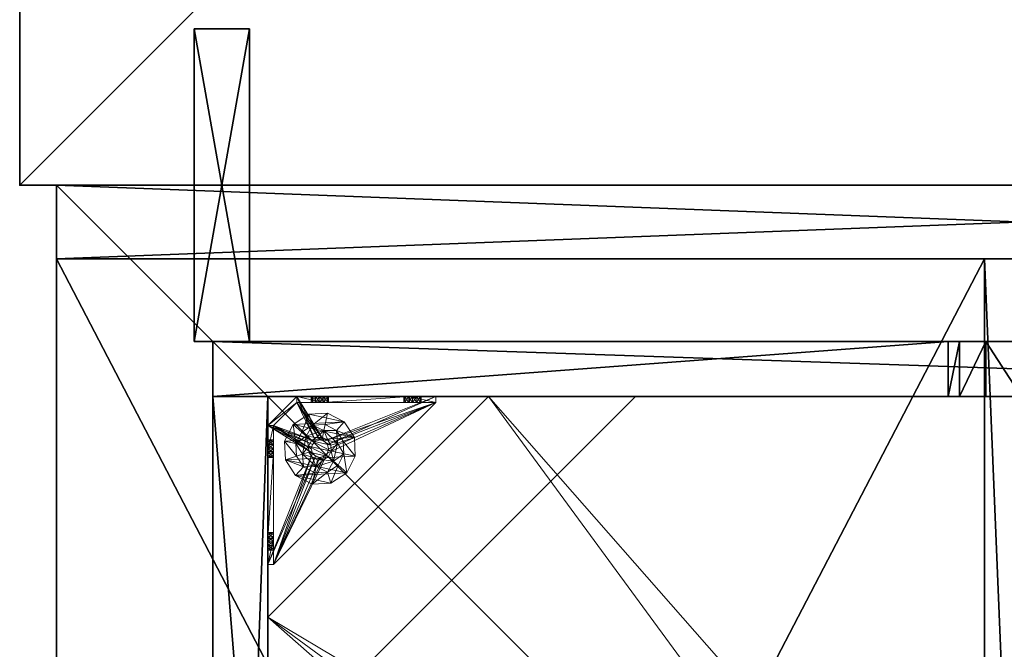
# Model space of a CAD drawing. Extents: x -1 to 133, y 0 to 107.
# Drawn here: x 106 to 120, y 47 to 55 of the extents above; entities that cross this region are included whole.
import ezdxf

# ---------------------------------------------------------------- set-up
doc = ezdxf.new("R2010")
doc.units = 0
doc.header["$LTSCALE"] = 0.3
doc.header["$MEASUREMENT"] = 0
for name, color, linetype in [('A-FURN-ATTRIBUTE-T', 7, 'Continuous'), ('AFURFR-P', 2, 'Continuous'), ('BANC', 5, 'Continuous'), ('COUP-DE-PIED', 1, 'Continuous'), ('DOS-MODESTIE-H', 3, 'Continuous'), ('EDGE', 1, 'Continuous'), ('PIETEMENT-H', 2, 'Continuous'), ('SITFR3FLME', 1, 'Continuous'), ('SURFACE-H', 7, 'Continuous'), ('TABLETTE-H', 6, 'Continuous')]:
    doc.layers.add(name, color=color, linetype=linetype)
doc.layers.add('QUINCAILLERIE-NOIR', color=4, linetype='Continuous', lineweight=13)
doc.styles.add('[quo] Notes', font='ARIALN.TTF')

# ---------------------------------------------------------------- blocks, each defined once
blk = doc.blocks.new('3G-SIT-B')
at = {"layer": 'AFURFR-P'}
for p in [(26.75, -26.75, 18), (26.75, -26.75, 3.5)]:
    blk.add_point(p, dxfattribs=at)
at = {"layer": 'BANC'}
mesh = blk.add_polyface(dxfattribs=at)
corners = [(0, 0, 18), (0, -26.75, 18), (26.75, 0, 18), (26.75, -26.75, 18), (26.75, 0, 3.5), (26.75, -26.75, 3.5), (0, 0, 3.5), (0, -26.75, 3.5)]
mesh.append_faces([[corners[k] for k in face] for face in [(0, 1, 2, 2), (4, 5, 6, 6), (3, 5, 2, 2), (1, 7, 3, 3), (0, 6, 1, 1), (2, 4, 0, 0)]], dxfattribs={"vtx1": -1, "vtx2": -1})
mesh.append_faces([[corners[k] for k in face] for face in [(1, 3, 2, 2), (5, 7, 6, 6), (5, 4, 2, 2), (7, 5, 3, 3), (6, 7, 1, 1), (4, 6, 0, 0)]], dxfattribs={"vtx2": -1, "vtx3": -1})
blk = doc.blocks.new('3_SITB_____XI_____XO')
blk.add_blockref('3G-SIT-B', (0, 0))
at = {"layer": 'A-FURN-ATTRIBUTE-T', "style": '[quo] Notes'}
blk.add_attdef('CAPTG', (0, 1), '', height=2.5, dxfattribs=at)
at = {"layer": 'A-FURN-ATTRIBUTE-T', "style": '[quo] Notes', "flags": 1}
for tag in ['CAPPN', 'CAPMG', 'CAPMC', 'CAPQT', 'CAPDH']:
    blk.add_attdef(tag, (0, 0), '', height=0.001, dxfattribs=at)
blk = doc.blocks.new('3_SITTB2')
at = {"layer": 'AFURFR-P'}
for p in [(0, 0, 17), (0, 0, 18), (0, 0, 3.5), (0, 0, 4.5), (0, -1, 10.25), (0, -1, 10.75), (0, -1, 11.25), (2.125, -2.125, 3.5), (2.125, -2.125, 0.5)]:
    blk.add_point(p, dxfattribs=at)
at = {"layer": 'A-FURN-ATTRIBUTE-T', "style": '[quo] Notes', "flags": 1}
for tag, height in [('CAPTG', 2.5), ('CAPPN', 0.001), ('CAPMG', 0.001), ('CAPMC', 0.001), ('CAPQT', 0.001), ('CAPDH', 0.001), ('CAPGC', 0.001)]:
    blk.add_attdef(tag, (0, 0), '', height=height, dxfattribs=at)
at = {"layer": 'COUP-DE-PIED'}
mesh = blk.add_polyface(dxfattribs=at)
corners = [(23.375, -13.969, 3.027), (23.375, -14.123, 3.5), (24.125, -14.123, 3.5), (24.125, -13.969, 3.027), (24.125, -13.125, 2.562), (23.375, -13.125, 2.562), (23.375, -13.607, 2.686), (24.125, -12.643, 2.686), (23.375, -12.643, 2.686), (24.125, -12.281, 3.027), (23.375, -12.127, 3.5), (23.375, -12.281, 3.027), (24.125, -12.127, 3.5), (24.125, -13.607, 2.686), (12.281, -2.125, 3.027), (12.127, -2.125, 3.5), (12.127, -2.875, 3.5), (12.281, -2.875, 3.027), (13.125, -2.875, 2.562), (13.125, -2.125, 2.562), (12.643, -2.125, 2.686), (13.607, -2.875, 2.686), (13.607, -2.125, 2.686), (13.969, -2.875, 3.027), (14.123, -2.125, 3.5), (13.969, -2.125, 3.027), (14.123, -2.875, 3.5), (12.643, -2.875, 2.686), (2.125, -2.875, 3.5), (2.125, -2.875, 0.5), (24.125, -2.875, 0.5), (24.125, -2.875, 3.5), (24.125, -2.125, 3.5), (2.125, -2.125, 3.5), (2.125, -2.125, 0.5), (24.125, -2.125, 0.5), (2.125, -13.969, 3.027), (2.125, -14.123, 3.5), (2.875, -14.123, 3.5), (2.875, -13.969, 3.027), (2.875, -13.125, 2.562), (2.125, -13.125, 2.562), (2.125, -13.607, 2.686), (2.875, -12.643, 2.686), (2.125, -12.643, 2.686), (2.875, -12.281, 3.027), (2.125, -12.127, 3.5), (2.125, -12.281, 3.027), (2.875, -12.127, 3.5), (2.875, -13.607, 2.686), (2.875, -23.375, 3.5), (2.875, -23.375, 0.5), (2.875, -2.875, 0.5), (2.875, -2.875, 3.5), (2.125, -23.375, 3.5), (2.125, -23.375, 0.5), (12.281, -23.375, 3.027), (12.127, -23.375, 3.5), (12.127, -24.125, 3.5), (12.281, -24.125, 3.027), (13.125, -24.125, 2.562), (13.125, -23.375, 2.562), (12.643, -23.375, 2.686), (13.607, -24.125, 2.686), (13.607, -23.375, 2.686), (13.969, -24.125, 3.027), (14.123, -23.375, 3.5), (13.969, -23.375, 3.027), (14.123, -24.125, 3.5), (12.643, -24.125, 2.686), (2.125, -24.125, 3.5), (2.125, -24.125, 0.5), (24.125, -24.125, 0.5), (24.125, -24.125, 3.5), (24.125, -23.375, 3.5), (24.125, -23.375, 0.5), (23.375, -2.875, 3.5), (23.375, -23.375, 3.5), (23.375, -2.875, 0.5), (23.375, -23.375, 0.5), (23.375, -2.875, 2.752), (18.375, -2.875, 2.752), (18.375, -2.875, 3.5), (23.375, -7.875, 2.752), (23.375, -7.875, 3.5), (2.875, -2.875, 2.752), (2.875, -7.875, 2.752), (2.875, -7.875, 3.5), (7.875, -2.875, 2.752), (7.875, -2.875, 3.5), (23.375, -23.375, 2.752), (23.375, -18.375, 2.752), (23.375, -18.375, 3.5), (18.375, -23.375, 2.752), (18.375, -23.375, 3.5), (2.875, -18.375, 3.5), (2.875, -18.375, 2.752), (2.875, -23.375, 2.752), (7.875, -23.375, 3.5), (7.875, -23.375, 2.752)]
mesh.append_faces([[corners[k] for k in face] for face in [(0, 2, 3, 3), (9, 10, 11, 11), (3, 6, 0, 0), (7, 11, 8, 8), (14, 16, 17, 17), (23, 24, 25, 25), (17, 20, 14, 14), (21, 25, 22, 22), (36, 38, 39, 39), (45, 46, 47, 47), (39, 42, 36, 36), (43, 47, 44, 44), (63, 61, 64, 64), (65, 66, 68, 68), (62, 60, 69, 69), (68, 74, 73, 73), (57, 70, 54, 54), (71, 54, 70, 70), (73, 75, 72, 72), (72, 55, 71, 71)]], dxfattribs={"vtx0": -1, "vtx2": -1})
mesh.append_faces([[corners[k] for k in face] for face in [(27, 28, 29, 29), (30, 21, 18, 18), (21, 30, 31, 31), (31, 23, 21, 21), (29, 18, 27, 27), (22, 32, 35, 35), (34, 20, 19, 19), (20, 34, 33, 33), (33, 14, 20, 20), (35, 19, 22, 22), (49, 50, 51, 51), (52, 43, 40, 40), (43, 52, 53, 53), (53, 45, 43, 43), (51, 40, 49, 49), (44, 28, 29, 29), (55, 42, 41, 41), (42, 55, 54, 54), (54, 36, 42, 42), (29, 41, 44, 44), (70, 59, 69, 69), (60, 72, 71, 71), (74, 67, 64, 64), (61, 55, 75, 75), (13, 74, 75, 75), (30, 7, 4, 4), (7, 30, 31, 31), (31, 9, 7, 7), (75, 4, 13, 13), (8, 76, 78, 78), (79, 6, 5, 5), (6, 79, 77, 77), (77, 0, 6, 6), (78, 5, 8, 8)]], dxfattribs={"vtx0": -1, "vtx2": -1, "vtx3": -1})
mesh.append_faces([[corners[k] for k in face] for face in [(8, 5, 7, 7), (12, 10, 9, 9), (13, 4, 6, 6), (22, 19, 21, 21), (26, 24, 23, 23), (27, 18, 20, 20), (31, 32, 26, 26), (33, 28, 15, 15), (28, 33, 29, 29), (30, 35, 31, 31), (29, 34, 30, 30), (44, 41, 43, 43), (48, 46, 45, 45), (49, 40, 42, 42), (53, 28, 48, 48), (54, 50, 37, 37), (28, 53, 29, 29), (55, 51, 54, 54), (29, 52, 55, 55), (59, 58, 56, 56), (67, 66, 65, 65), (56, 62, 59, 59), (64, 67, 63, 63), (31, 76, 12, 12), (77, 74, 1, 1), (76, 31, 78, 78), (79, 75, 77, 77), (78, 30, 79, 79), (76, 80, 82, 82), (82, 81, 84, 84), (84, 83, 76, 76), (53, 85, 87, 87), (87, 86, 89, 89), (89, 88, 53, 53), (77, 90, 92, 92), (92, 91, 94, 94), (94, 93, 77, 77), (97, 50, 96, 96), (96, 95, 99, 99), (99, 98, 97, 97)]], dxfattribs={"vtx1": -1, "vtx2": -1})
mesh.append_faces([[corners[k] for k in face] for face in [(27, 17, 28, 28), (29, 30, 18, 18), (22, 25, 32, 32), (35, 34, 19, 19), (49, 39, 50, 50), (51, 52, 40, 40), (44, 47, 28, 28), (29, 55, 41, 41), (71, 70, 69, 69), (60, 63, 72, 72), (73, 72, 63, 63), (63, 65, 73, 73), (69, 60, 71, 71), (75, 74, 64, 64), (61, 62, 55, 55), (54, 55, 62, 62), (62, 56, 54, 54), (64, 61, 75, 75), (13, 3, 74, 74), (75, 30, 4, 4), (8, 11, 76, 76), (78, 79, 5, 5)]], dxfattribs={"vtx1": -1, "vtx2": -1, "vtx3": -1})
mesh.append_faces([[corners[k] for k in face] for face in [(84, 76, 82, 82), (80, 83, 81, 81), (89, 53, 87, 87), (85, 88, 86, 86), (94, 77, 92, 92), (90, 93, 91, 91), (99, 97, 96, 96), (50, 98, 95, 95)]], dxfattribs={"vtx2": -1})
mesh.append_faces([[corners[k] for k in face] for face in [(0, 1, 2, 2), (4, 5, 6, 6), (5, 4, 7, 7), (7, 9, 11, 11), (3, 13, 6, 6), (14, 15, 16, 16), (18, 19, 20, 20), (19, 18, 21, 21), (21, 23, 25, 25), (17, 27, 20, 20), (17, 16, 28, 28), (31, 26, 23, 23), (32, 24, 26, 26), (28, 16, 15, 15), (33, 34, 29, 29), (35, 32, 31, 31), (34, 35, 30, 30), (25, 24, 32, 32), (33, 15, 14, 14), (36, 37, 38, 38), (40, 41, 42, 42), (41, 40, 43, 43), (43, 45, 47, 47), (39, 49, 42, 42), (39, 38, 50, 50), (53, 48, 45, 45), (28, 46, 48, 48), (50, 38, 37, 37), (53, 52, 29, 29), (51, 50, 54, 54), (52, 51, 55, 55), (47, 46, 28, 28), (54, 37, 36, 36), (58, 57, 56, 56), (62, 61, 60, 60), (63, 60, 61, 61), (67, 65, 63, 63), (62, 69, 59, 59), (70, 58, 59, 59), (65, 68, 73, 73), (68, 66, 74, 74), (57, 58, 70, 70), (71, 55, 54, 54), (73, 74, 75, 75), (72, 75, 55, 55), (74, 66, 67, 67), (56, 57, 54, 54), (3, 2, 74, 74), (31, 12, 9, 9), (76, 10, 12, 12), (74, 2, 1, 1), (31, 30, 78, 78), (75, 74, 77, 77), (30, 75, 79, 79), (11, 10, 76, 76), (77, 1, 0, 0), (80, 81, 82, 82), (81, 83, 84, 84), (83, 80, 76, 76), (85, 86, 87, 87), (86, 88, 89, 89), (88, 85, 53, 53), (90, 91, 92, 92), (91, 93, 94, 94), (93, 90, 77, 77), (50, 95, 96, 96), (95, 98, 99, 99), (98, 50, 97, 97)]], dxfattribs={"vtx2": -1, "vtx3": -1})
at = {"layer": 'DOS-MODESTIE-H'}
mesh = blk.add_polyface(dxfattribs=at)
corners = [(0, -1, 17), (26.25, -1, 17), (0, 0, 17), (26.25, 0, 17), (0, 0, 4.5), (26.25, 0, 4.5), (0, -1, 4.5), (26.25, -1, 4.5)]
mesh.append_faces([[corners[k] for k in face] for face in [(0, 1, 2, 2), (4, 5, 6, 6), (3, 5, 2, 2), (1, 7, 3, 3), (0, 6, 1, 1), (2, 4, 0, 0)]], dxfattribs={"vtx1": -1, "vtx2": -1})
mesh.append_faces([[corners[k] for k in face] for face in [(1, 3, 2, 2), (5, 7, 6, 6), (5, 4, 2, 2), (7, 5, 3, 3), (6, 7, 1, 1), (4, 6, 0, 0)]], dxfattribs={"vtx2": -1, "vtx3": -1})
at = {"layer": 'EDGE'}
mesh = blk.add_polyface(dxfattribs=at)
corners = [(0, 0, 18), (0, -26.25, 18), (0, -26.25, 17), (0, 0, 17), (26.25, -26.25, 18), (26.25, -26.25, 17), (26.25, 0, 18), (26.25, 0, 17)]
mesh.append_faces([[corners[k] for k in face] for face in [(0, 1, 2, 2), (2, 3, 0, 0), (1, 4, 5, 5), (5, 2, 1, 1), (6, 0, 3, 3), (3, 7, 6, 6), (4, 6, 7, 7), (7, 5, 4, 4)]], dxfattribs={"vtx2": -1, "vtx3": -1})
at = {"layer": 'PIETEMENT-H'}
mesh = blk.add_polyface(dxfattribs=at)
corners = [(13.625, -1, 4.5), (13.625, -25.25, 4.5), (12.625, -1, 4.5), (12.625, -25.25, 4.5), (12.625, -1, 17), (12.625, -25.25, 17), (13.625, -1, 17), (13.625, -25.25, 17)]
mesh.append_faces([[corners[k] for k in face] for face in [(0, 1, 2, 2), (4, 5, 6, 6), (3, 5, 2, 2), (1, 7, 3, 3), (0, 6, 1, 1), (2, 4, 0, 0)]], dxfattribs={"vtx1": -1, "vtx2": -1})
mesh.append_faces([[corners[k] for k in face] for face in [(1, 3, 2, 2), (5, 7, 6, 6), (5, 4, 2, 2), (7, 5, 3, 3), (6, 7, 1, 1), (4, 6, 0, 0)]], dxfattribs={"vtx2": -1, "vtx3": -1})
at = {"layer": 'QUINCAILLERIE-NOIR'}
mesh = blk.add_polyface(dxfattribs=at)
corners = [(2.875, -3.623, 1.445), (2.954, -3.623, 1.445), (2.954, -3.269, 1.091), (2.875, -3.269, 1.091), (2.954, -3.481, 0.953), (2.954, -3.269, 0.579), (2.954, -3.525, 0.91), (2.954, -3.466, 1.012), (2.954, -3.481, 1.071), (2.954, -3.525, 1.114), (3.269, -2.875, 0.579), (3.643, -2.875, 0.91), (3.269, -2.875, 0.5), (3.525, -2.875, 0.91), (3.584, -2.875, 0.894), (3.481, -2.875, 1.071), (3.466, -2.875, 1.012), (3.269, -2.875, 1.091), (3.525, -2.875, 1.114), (3.481, -2.875, 0.953), (3.269, -2.954, 1.091), (3.269, -2.954, 0.579), (3.481, -2.954, 0.953), (3.481, -2.954, 1.071), (3.525, -2.954, 1.114), (3.466, -2.954, 1.012), (3.481, -3.525, 0.579), (3.525, -3.481, 0.579), (3.466, -3.584, 0.579), (3.481, -3.643, 0.579), (2.875, -3.269, 0.579), (2.875, -3.269, 0.5), (3.525, -3.481, 0.5), (3.481, -3.525, 0.5), (3.466, -3.584, 0.5), (2.875, -3.525, 1.114), (2.875, -3.481, 0.953), (2.875, -3.466, 1.012), (2.875, -3.481, 1.071), (2.875, -3.525, 0.91), (2.875, -3.584, 0.894), (2.875, -3.643, 0.91)]
mesh.append_faces([[corners[k] for k in face] for face in [(6, 5, 4, 4), (10, 11, 12, 12), (12, 32, 31, 31), (37, 3, 36, 36)]], dxfattribs={"vtx0": -1, "vtx1": -1, "vtx2": -1})
mesh.append_faces([[corners[k] for k in face] for face in [(5, 27, 21, 21)]], dxfattribs={"vtx0": -1, "vtx1": -1, "vtx2": -1, "vtx3": -1})
mesh.append_faces([[corners[k] for k in face] for face in [(4, 5, 2, 2), (2, 9, 8, 8), (22, 20, 21, 21), (5, 26, 27, 27), (21, 30, 5, 5), (31, 32, 33, 33), (35, 0, 3, 3), (36, 3, 30, 30), (3, 38, 35, 35)]], dxfattribs={"vtx0": -1, "vtx2": -1, "vtx3": -1})
mesh.append_faces([[corners[k] for k in face] for face in [(3, 0, 2, 2), (21, 20, 10, 10), (31, 30, 12, 12), (30, 3, 5, 5)]], dxfattribs={"vtx1": -1, "vtx2": -1})
mesh.append_faces([[corners[k] for k in face] for face in [(7, 4, 2, 2), (8, 7, 2, 2), (13, 14, 10, 10), (15, 16, 17, 17), (18, 15, 17, 17), (10, 17, 19, 19), (23, 24, 20, 20), (25, 23, 20, 20), (22, 25, 20, 20), (28, 26, 5, 5), (29, 28, 5, 5), (33, 34, 31, 31), (37, 38, 3, 3), (39, 36, 30, 30), (40, 39, 30, 30), (41, 40, 30, 30)]], dxfattribs={"vtx1": -1, "vtx2": -1, "vtx3": -1})
mesh.append_faces([[corners[k] for k in face] for face in [(0, 1, 2, 2), (20, 17, 10, 10), (21, 10, 30, 30), (30, 10, 12, 12), (3, 2, 5, 5)]], dxfattribs={"vtx2": -1, "vtx3": -1})
mesh = blk.add_polyface(dxfattribs=at)
corners = [(2.875, -5.875, 2.627), (2.875, -5.875, 2.752), (5.875, -2.875, 2.752), (5.875, -2.875, 2.627), (20.37, -2.875, 2.627), (20.37, -2.875, 2.752), (14.855, -14.123, 2.627), (14.855, -14.123, 2.752), (15.123, -13.123, 2.752), (14.123, -14.855, 2.627), (13.123, -15.123, 2.627), (13.123, -15.123, 2.752), (14.123, -14.855, 2.752), (12.123, -14.855, 2.627), (11.39, -14.123, 2.627), (11.39, -14.123, 2.752), (12.123, -14.855, 2.752), (11.123, -13.123, 2.627), (11.39, -12.123, 2.627), (11.39, -12.123, 2.752), (11.123, -13.123, 2.752), (12.123, -11.39, 2.627), (13.123, -11.123, 2.627), (13.123, -11.123, 2.752), (12.123, -11.39, 2.752), (14.123, -11.39, 2.627), (14.855, -12.123, 2.627), (14.855, -12.123, 2.752), (14.123, -11.39, 2.752), (15.123, -13.123, 2.627), (23.37, -20.37, 2.627), (20.37, -23.37, 2.627), (5.875, -23.37, 2.627), (2.875, -20.37, 2.627), (23.37, -5.875, 2.627), (5.875, -23.37, 2.752), (2.875, -20.37, 2.752), (20.37, -23.37, 2.752), (23.37, -20.37, 2.752), (23.37, -5.875, 2.752)]
mesh.append_faces([[corners[k] for k in face] for face in [(14, 33, 17, 17), (7, 38, 8, 8)]], dxfattribs={"vtx0": -1, "vtx1": -1, "vtx2": -1})
mesh.append_faces([[corners[k] for k in face] for face in [(30, 6, 29, 29), (9, 30, 31, 31), (32, 13, 10, 10), (13, 32, 33, 33), (0, 18, 17, 17), (21, 0, 3, 3), (4, 25, 22, 22), (25, 4, 34, 34), (31, 10, 9, 9), (34, 29, 26, 26), (3, 22, 21, 21), (39, 27, 8, 8), (28, 39, 5, 5), (2, 24, 23, 23), (24, 2, 1, 1), (36, 15, 20, 20), (16, 36, 35, 35), (37, 12, 11, 11), (12, 37, 38, 38), (5, 23, 28, 28), (35, 11, 16, 16), (1, 20, 19, 19)]], dxfattribs={"vtx0": -1, "vtx2": -1, "vtx3": -1})
mesh.append_faces([[corners[k] for k in face] for face in [(3, 0, 2, 2), (5, 4, 2, 2), (25, 26, 28, 28), (21, 22, 24, 24), (17, 18, 20, 20), (13, 14, 16, 16), (9, 10, 12, 12), (29, 6, 8, 8), (33, 32, 36, 36), (31, 37, 32, 32), (31, 30, 37, 37), (34, 4, 39, 39), (33, 36, 0, 0), (34, 39, 30, 30)]], dxfattribs={"vtx1": -1, "vtx2": -1})
mesh.append_faces([[corners[k] for k in face] for face in [(9, 6, 30, 30), (14, 13, 33, 33), (21, 18, 0, 0), (26, 25, 34, 34), (33, 0, 17, 17), (31, 32, 10, 10), (34, 30, 29, 29), (3, 4, 22, 22), (28, 27, 39, 39), (19, 24, 1, 1), (16, 15, 36, 36), (7, 12, 38, 38), (5, 2, 23, 23), (38, 39, 8, 8), (35, 37, 11, 11), (1, 36, 20, 20)]], dxfattribs={"vtx1": -1, "vtx2": -1, "vtx3": -1})
mesh.append_faces([[corners[k] for k in face] for face in [(0, 1, 2, 2), (4, 3, 2, 2), (6, 7, 8, 8), (7, 6, 9, 9), (10, 11, 12, 12), (11, 10, 13, 13), (14, 15, 16, 16), (15, 14, 17, 17), (18, 19, 20, 20), (19, 18, 21, 21), (22, 23, 24, 24), (23, 22, 25, 25), (26, 27, 28, 28), (27, 26, 29, 29), (25, 28, 23, 23), (21, 24, 19, 19), (17, 20, 15, 15), (13, 16, 11, 11), (9, 12, 7, 7), (29, 8, 27, 27), (32, 35, 36, 36), (37, 35, 32, 32), (30, 38, 37, 37), (4, 5, 39, 39), (36, 1, 0, 0), (39, 38, 30, 30)]], dxfattribs={"vtx2": -1, "vtx3": -1})
mesh = blk.add_polyface(dxfattribs=at)
corners = [(3.643, -3.481, 0.5), (3.643, -3.481, 0.579), (3.584, -3.466, 0.579), (3.686, -3.525, 0.5), (3.702, -3.584, 0.5), (3.702, -3.584, 0.579), (3.686, -3.525, 0.579), (3.686, -3.643, 0.5), (3.643, -3.686, 0.5), (3.643, -3.686, 0.579), (3.686, -3.643, 0.579), (3.584, -3.702, 0.5), (3.525, -3.686, 0.5), (3.525, -3.686, 0.579), (3.584, -3.702, 0.579), (3.481, -3.643, 0.5), (3.466, -3.584, 0.5), (3.466, -3.584, 0.579), (3.481, -3.643, 0.579), (3.481, -3.525, 0.5), (3.525, -3.481, 0.5), (3.525, -3.481, 0.579), (3.481, -3.525, 0.579), (3.584, -3.466, 0.5), (3.525, -2.954, 1.114), (3.623, -2.954, 1.445), (3.269, -2.954, 1.091), (3.643, -2.954, 1.114), (4.804, -2.954, 1.445), (4.741, -2.954, 0.756), (3.643, -2.954, 0.91), (3.269, -2.954, 0.579), (3.584, -2.954, 0.894), (3.525, -2.954, 0.91), (2.954, -5.158, 0.579), (5.158, -2.954, 0.579), (2.954, -5.158, 0.5), (3.269, -2.875, 0.5), (5.158, -2.954, 0.5), (5.158, -2.875, 0.5)]
mesh.append_faces([[corners[k] for k in face] for face in [(9, 34, 10, 10), (23, 37, 0, 0)]], dxfattribs={"vtx0": -1, "vtx1": -1, "vtx2": -1})
mesh.append_faces([[corners[k] for k in face] for face in [(29, 30, 31, 31)]], dxfattribs={"vtx0": -1, "vtx1": -1, "vtx2": -1, "vtx3": -1})
mesh.append_faces([[corners[k] for k in face] for face in [(24, 25, 26, 26), (27, 28, 25, 25), (31, 30, 32, 32), (31, 21, 2, 2), (36, 8, 7, 7)]], dxfattribs={"vtx0": -1, "vtx2": -1, "vtx3": -1})
mesh.append_faces([[corners[k] for k in face] for face in [(19, 20, 22, 22), (15, 16, 18, 18), (11, 12, 14, 14), (7, 8, 10, 10), (3, 4, 6, 6), (23, 0, 2, 2)]], dxfattribs={"vtx1": -1, "vtx2": -1})
mesh.append_faces([[corners[k] for k in face] for face in [(32, 33, 31, 31), (2, 1, 31, 31), (34, 35, 10, 10), (23, 20, 37, 37), (38, 36, 7, 7), (37, 39, 0, 0)]], dxfattribs={"vtx1": -1, "vtx2": -1, "vtx3": -1})
mesh.append_faces([[corners[k] for k in face] for face in [(0, 1, 2, 2), (1, 0, 3, 3), (4, 5, 6, 6), (5, 4, 7, 7), (8, 9, 10, 10), (9, 8, 11, 11), (12, 13, 14, 14), (13, 12, 15, 15), (16, 17, 18, 18), (17, 16, 19, 19), (20, 21, 22, 22), (21, 20, 23, 23), (19, 22, 17, 17), (15, 18, 13, 13), (11, 14, 9, 9), (7, 10, 5, 5), (3, 6, 1, 1), (23, 2, 21, 21), (35, 34, 36, 36)]], dxfattribs={"vtx2": -1, "vtx3": -1})
mesh = blk.add_polyface(dxfattribs=at)
corners = [(4.741, -2.875, 0.874), (3.702, -2.875, 1.012), (3.686, -2.875, 1.071), (4.725, -2.875, 0.815), (3.269, -2.875, 0.5), (3.643, -2.875, 0.91), (4.741, -2.875, 0.756), (4.784, -2.875, 0.713), (3.686, -2.875, 0.953), (4.784, -2.875, 0.917), (4.804, -2.954, 1.445), (4.804, -2.875, 1.445), (3.623, -2.954, 1.445), (5.158, -2.875, 0.5), (4.844, -2.875, 0.933), (4.784, -2.954, 0.713), (4.725, -2.954, 0.815), (4.741, -2.954, 0.756), (4.784, -2.954, 0.917), (4.741, -2.954, 0.874), (4.844, -2.954, 0.697), (3.269, -2.954, 0.579), (5.158, -2.954, 0.579), (3.702, -2.954, 1.012), (3.686, -2.954, 0.953), (3.643, -2.954, 0.91), (3.686, -2.954, 1.071), (3.643, -2.954, 1.114), (3.643, -3.481, 0.579), (3.686, -3.525, 0.579), (3.702, -3.584, 0.579), (3.686, -3.643, 0.579), (5.158, -2.954, 0.5), (2.954, -5.158, 0.5), (3.686, -3.525, 0.5), (3.643, -3.481, 0.5), (3.702, -3.584, 0.5), (3.686, -3.643, 0.5)]
mesh.append_faces([[corners[k] for k in face] for face in [(15, 21, 20, 20), (21, 28, 22, 22)]], dxfattribs={"vtx0": -1, "vtx1": -1, "vtx2": -1})
mesh.append_faces([[corners[k] for k in face] for face in [(4, 5, 6, 6), (9, 2, 11, 11), (26, 18, 10, 10)]], dxfattribs={"vtx0": -1, "vtx1": -1, "vtx2": -1, "vtx3": -1})
mesh.append_faces([[corners[k] for k in face] for face in [(0, 1, 2, 2), (1, 0, 3, 3), (4, 6, 7, 7), (3, 8, 1, 1), (11, 14, 9, 9), (20, 21, 22, 22), (23, 19, 18, 18), (19, 23, 24, 24), (25, 17, 16, 16), (24, 16, 19, 19), (10, 27, 26, 26), (22, 28, 29, 29), (22, 30, 31, 31), (13, 34, 35, 35), (34, 13, 32, 32), (32, 37, 36, 36)]], dxfattribs={"vtx0": -1, "vtx2": -1, "vtx3": -1})
mesh.append_faces([[corners[k] for k in face] for face in [(10, 11, 12, 12), (0, 9, 19, 19), (6, 3, 17, 17), (32, 22, 33, 33)]], dxfattribs={"vtx1": -1, "vtx2": -1})
mesh.append_faces([[corners[k] for k in face] for face in [(3, 6, 8, 8), (9, 0, 2, 2), (13, 4, 7, 7), (15, 17, 21, 21), (24, 25, 16, 16), (26, 23, 18, 18), (29, 30, 22, 22), (36, 34, 32, 32)]], dxfattribs={"vtx1": -1, "vtx2": -1, "vtx3": -1})
mesh.append_faces([[corners[k] for k in face] for face in [(15, 7, 6, 6), (3, 16, 17, 17), (16, 3, 0, 0), (9, 18, 19, 19), (0, 19, 16, 16), (6, 17, 15, 15)]], dxfattribs={"vtx2": -1, "vtx3": -1})
mesh = blk.add_polyface(dxfattribs=at)
corners = [(3.584, -2.875, 0.894), (3.643, -2.875, 0.91), (3.269, -2.875, 0.579), (4.741, -2.875, 0.756), (3.686, -2.875, 0.953), (3.269, -2.875, 1.091), (3.269, -2.954, 1.091), (3.623, -2.954, 1.445), (3.623, -2.875, 1.445), (4.804, -2.875, 1.445), (3.466, -2.875, 1.012), (3.481, -2.875, 0.953), (3.525, -2.875, 1.114), (3.584, -2.875, 1.13), (3.643, -2.875, 1.114), (3.686, -2.875, 1.071), (3.525, -2.875, 0.91), (3.525, -2.954, 0.91), (3.584, -2.954, 0.894), (3.466, -2.954, 1.012), (3.481, -2.954, 0.953), (3.481, -2.875, 1.071), (3.525, -2.954, 1.114), (3.481, -2.954, 1.071), (3.643, -2.954, 1.114), (3.584, -2.954, 1.13), (3.702, -2.875, 1.012), (3.702, -2.954, 1.012), (3.686, -2.954, 1.071), (3.643, -2.954, 0.91), (3.686, -2.954, 0.953), (3.269, -2.954, 0.579)]
mesh.append_faces([[corners[k] for k in face] for face in [(9, 15, 8, 8)]], dxfattribs={"vtx0": -1, "vtx1": -1, "vtx2": -1})
mesh.append_faces([[corners[k] for k in face] for face in [(3, 1, 4, 4), (5, 10, 11, 11), (12, 5, 8, 8), (8, 15, 14, 14), (2, 11, 16, 16), (31, 17, 20, 20)]], dxfattribs={"vtx0": -1, "vtx2": -1, "vtx3": -1})
mesh.append_faces([[corners[k] for k in face] for face in [(8, 5, 7, 7), (4, 1, 30, 30), (15, 26, 28, 28), (13, 14, 25, 25), (21, 12, 23, 23), (11, 10, 20, 20), (0, 16, 18, 18)]], dxfattribs={"vtx1": -1, "vtx2": -1})
mesh.append_faces([[corners[k] for k in face] for face in [(0, 1, 2, 2), (13, 12, 8, 8), (14, 13, 8, 8), (25, 24, 7, 7), (22, 25, 7, 7)]], dxfattribs={"vtx1": -1, "vtx2": -1, "vtx3": -1})
mesh.append_faces([[corners[k] for k in face] for face in [(5, 6, 7, 7), (9, 8, 7, 7), (16, 17, 18, 18), (17, 16, 11, 11), (10, 19, 20, 20), (19, 10, 21, 21), (12, 22, 23, 23), (22, 12, 13, 13), (14, 24, 25, 25), (24, 14, 15, 15), (26, 27, 28, 28), (27, 26, 4, 4), (1, 29, 30, 30), (29, 1, 0, 0), (4, 30, 27, 27), (15, 28, 24, 24), (13, 25, 22, 22), (21, 23, 19, 19), (11, 20, 17, 17), (0, 18, 29, 29)]], dxfattribs={"vtx2": -1, "vtx3": -1})
mesh = blk.add_polyface(dxfattribs=at)
corners = [(5.158, -2.875, 1.091), (4.903, -2.875, 0.917), (4.844, -2.875, 0.933), (4.946, -2.875, 0.874), (4.962, -2.875, 0.815), (4.844, -2.875, 0.697), (4.903, -2.875, 0.713), (5.158, -2.875, 0.5), (4.946, -2.875, 0.756), (4.804, -2.875, 1.445), (4.784, -2.875, 0.713), (4.804, -2.954, 1.445), (5.158, -2.954, 1.091), (4.784, -2.954, 0.713), (4.844, -2.954, 0.697), (4.784, -2.954, 0.917), (4.784, -2.875, 0.917), (4.903, -2.954, 0.917), (4.844, -2.954, 0.933), (4.962, -2.954, 0.815), (4.946, -2.954, 0.874), (4.903, -2.954, 0.713), (4.946, -2.954, 0.756), (5.158, -2.954, 0.579), (5.158, -2.954, 0.5)]
mesh.append_faces([[corners[k] for k in face] for face in [(5, 7, 10, 10)]], dxfattribs={"vtx0": -1, "vtx1": -1, "vtx2": -1})
mesh.append_faces([[corners[k] for k in face] for face in [(0, 1, 2, 2), (7, 6, 8, 8), (4, 0, 7, 7), (18, 12, 11, 11), (19, 23, 12, 12)]], dxfattribs={"vtx0": -1, "vtx2": -1, "vtx3": -1})
mesh.append_faces([[corners[k] for k in face] for face in [(0, 9, 12, 12), (8, 6, 22, 22), (3, 4, 20, 20), (2, 1, 18, 18), (5, 10, 14, 14), (24, 7, 23, 23)]], dxfattribs={"vtx1": -1, "vtx2": -1})
mesh.append_faces([[corners[k] for k in face] for face in [(3, 1, 0, 0), (4, 3, 0, 0), (5, 6, 7, 7), (8, 4, 7, 7), (9, 0, 2, 2), (21, 14, 23, 23), (22, 21, 23, 23), (19, 22, 23, 23), (20, 19, 12, 12), (17, 20, 12, 12), (18, 17, 12, 12), (15, 18, 11, 11), (7, 0, 23, 23)]], dxfattribs={"vtx1": -1, "vtx2": -1, "vtx3": -1})
mesh.append_faces([[corners[k] for k in face] for face in [(9, 11, 12, 12), (10, 13, 14, 14), (15, 16, 2, 2), (1, 17, 18, 18), (17, 1, 3, 3), (4, 19, 20, 20), (19, 4, 8, 8), (6, 21, 22, 22), (21, 6, 5, 5), (8, 22, 19, 19), (3, 20, 17, 17), (2, 18, 15, 15), (5, 14, 21, 21), (0, 12, 23, 23)]], dxfattribs={"vtx2": -1, "vtx3": -1})
mesh = blk.add_polyface(dxfattribs=at)
corners = [(3.632, -3.734, 1.969), (3.632, -3.734, 0.63), (3.7, -3.689, 1.969), (3.55, -3.738, 0.63), (3.738, -3.617, 1.969), (3.738, -3.617, 0.63), (3.734, -3.535, 1.969), (3.7, -3.689, 0.63), (3.689, -3.467, 1.969), (3.689, -3.467, 0.63), (3.617, -3.43, 1.969), (3.734, -3.535, 0.63), (3.535, -3.434, 1.969), (3.535, -3.434, 0.63), (3.467, -3.478, 1.969), (3.617, -3.43, 0.63), (3.43, -3.55, 1.969), (3.43, -3.55, 0.63), (3.434, -3.632, 1.969), (3.467, -3.478, 0.63), (3.478, -3.7, 1.969), (3.478, -3.7, 0.63), (3.55, -3.738, 1.969), (3.434, -3.632, 0.63), (3.769, -3.752, 0.63), (3.531, -3.828, 0.63), (3.769, -3.752, 0.394), (3.531, -3.828, 0.394), (3.346, -3.66, 0.63), (3.346, -3.66, 0.394), (3.398, -3.416, 0.63), (3.398, -3.416, 0.394), (3.636, -3.339, 0.63), (3.636, -3.339, 0.394), (3.822, -3.507, 0.63), (3.822, -3.507, 0.394), (3.253, -3.948, 0.118), (3.359, -3.832, 0.394), (3.115, -3.734, 0.118), (3.513, -3.911, 0.394), (3.103, -3.48, 0.118), (3.257, -3.513, 0.394), (3.219, -3.253, 0.118), (3.265, -3.686, 0.394), (3.433, -3.115, 0.118), (3.481, -3.265, 0.394), (3.687, -3.103, 0.118), (3.336, -3.359, 0.394), (3.914, -3.219, 0.118), (3.808, -3.336, 0.394), (4.052, -3.433, 0.118), (3.654, -3.257, 0.394), (4.065, -3.687, 0.118), (3.911, -3.654, 0.394), (3.948, -3.914, 0.118), (3.902, -3.481, 0.394), (3.734, -4.052, 0.118), (3.686, -3.902, 0.394), (3.48, -4.065, 0.118), (3.832, -3.808, 0.394), (3.734, -4.052), (3.48, -4.065), (4.065, -3.687), (3.948, -3.914), (3.914, -3.219), (4.052, -3.433), (3.433, -3.115), (3.687, -3.103), (3.103, -3.48), (3.219, -3.253), (3.253, -3.948), (3.115, -3.734)]
mesh.append_faces([[corners[k] for k in face] for face in [(20, 0, 18, 18), (4, 16, 2, 2), (16, 4, 14, 14), (8, 12, 6, 6), (6, 14, 4, 4), (2, 18, 0, 0), (1, 24, 7, 7), (23, 28, 21, 21), (28, 17, 30, 30), (15, 32, 13, 13), (32, 9, 34, 34), (7, 24, 5, 5), (5, 34, 11, 11), (27, 57, 26, 26), (29, 37, 27, 27), (31, 41, 29, 29), (33, 45, 31, 31), (35, 49, 33, 33), (26, 53, 35, 35), (60, 70, 63, 63), (68, 62, 71, 71), (62, 68, 65, 65), (66, 64, 69, 69), (69, 65, 68, 68), (71, 63, 70, 70)]], dxfattribs={"vtx0": -1, "vtx1": -1, "vtx2": -1})
mesh.append_faces([[corners[k] for k in face] for face in [(1, 25, 24, 24), (25, 3, 21, 21), (30, 19, 13, 13), (27, 39, 57, 57)]], dxfattribs={"vtx0": -1, "vtx2": -1, "vtx3": -1})
mesh.append_faces([[corners[k] for k in face] for face in [(0, 1, 2, 2), (1, 0, 3, 3), (4, 5, 6, 6), (5, 4, 7, 7), (2, 7, 4, 4), (8, 9, 10, 10), (9, 8, 11, 11), (6, 11, 8, 8), (12, 13, 14, 14), (13, 12, 15, 15), (10, 15, 12, 12), (16, 17, 18, 18), (17, 16, 19, 19), (14, 19, 16, 16), (20, 21, 22, 22), (21, 20, 23, 23), (18, 23, 20, 20), (22, 3, 0, 0), (22, 0, 20, 20), (24, 25, 26, 26), (25, 28, 27, 27), (28, 30, 29, 29), (30, 32, 31, 31), (32, 34, 33, 33), (34, 24, 35, 35), (36, 37, 38, 38), (37, 36, 39, 39), (40, 41, 42, 42), (41, 40, 43, 43), (38, 43, 40, 40), (44, 45, 46, 46), (45, 44, 47, 47), (42, 47, 44, 44), (48, 49, 50, 50), (49, 48, 51, 51), (46, 51, 48, 48), (52, 53, 54, 54), (53, 52, 55, 55), (50, 55, 52, 52), (56, 57, 58, 58), (57, 56, 59, 59), (54, 59, 56, 56), (58, 39, 36, 36), (60, 56, 61, 61), (56, 60, 54, 54), (62, 52, 63, 63), (52, 62, 50, 50), (64, 48, 65, 65), (48, 64, 46, 46), (66, 44, 67, 67), (44, 66, 42, 42), (68, 40, 69, 69), (40, 68, 38, 38), (70, 36, 71, 71), (36, 70, 58, 58), (71, 38, 68, 68), (69, 42, 66, 66), (67, 46, 64, 64), (65, 50, 62, 62), (63, 54, 60, 60), (61, 58, 70, 70), (61, 70, 60, 60)]], dxfattribs={"vtx1": -1, "vtx2": -1})
mesh.append_faces([[corners[k] for k in face] for face in [(12, 14, 6, 6), (16, 18, 2, 2), (1, 3, 25, 25), (23, 17, 28, 28), (17, 19, 30, 30), (15, 9, 32, 32), (9, 11, 34, 34), (24, 34, 5, 5), (32, 30, 13, 13), (28, 25, 21, 21), (37, 39, 27, 27), (57, 59, 26, 26), (59, 53, 26, 26), (53, 55, 35, 35), (55, 49, 35, 35), (49, 51, 33, 33), (51, 45, 33, 33), (45, 47, 31, 31), (47, 41, 31, 31), (41, 43, 29, 29), (43, 37, 29, 29), (64, 65, 69, 69), (62, 63, 71, 71)]], dxfattribs={"vtx1": -1, "vtx2": -1, "vtx3": -1})
mesh.append_faces([[corners[k] for k in face] for face in [(1, 7, 2, 2), (5, 11, 6, 6), (9, 15, 10, 10), (13, 19, 14, 14), (17, 23, 18, 18), (21, 3, 22, 22), (8, 10, 12, 12), (25, 27, 26, 26), (28, 29, 27, 27), (30, 31, 29, 29), (32, 33, 31, 31), (34, 35, 33, 33), (24, 26, 35, 35), (37, 43, 38, 38), (41, 47, 42, 42), (45, 51, 46, 46), (49, 55, 50, 50), (53, 59, 54, 54), (57, 39, 58, 58), (36, 38, 71, 71), (40, 42, 69, 69), (44, 46, 67, 67), (48, 50, 65, 65), (52, 54, 63, 63), (56, 58, 61, 61), (66, 67, 64, 64)]], dxfattribs={"vtx2": -1, "vtx3": -1})
mesh = blk.add_polyface(dxfattribs=at)
corners = [(2.954, -3.623, 1.445), (2.875, -3.623, 1.445), (2.875, -4.804, 1.445), (2.954, -4.804, 1.445), (2.954, -4.844, 0.697), (2.954, -5.158, 0.579), (2.954, -3.269, 0.579), (2.954, -3.643, 1.114), (2.954, -4.784, 0.713), (2.954, -4.741, 0.756), (2.954, -3.686, 1.071), (2.954, -4.784, 0.917), (2.954, -3.686, 0.953), (2.954, -4.741, 0.874), (2.954, -4.725, 0.815), (2.954, -3.702, 1.012), (2.954, -3.643, 0.91), (3.481, -3.643, 0.579), (3.525, -3.686, 0.579), (3.584, -3.702, 0.579), (3.643, -3.686, 0.579), (2.875, -4.741, 0.756), (2.875, -4.784, 0.713), (2.875, -4.741, 0.874), (2.875, -4.725, 0.815), (2.875, -4.784, 0.917), (2.875, -4.844, 0.697), (3.584, -3.702, 0.5), (3.643, -3.686, 0.5), (2.954, -5.158, 0.5), (3.525, -3.686, 0.5), (2.875, -5.158, 0.5), (3.481, -3.643, 0.5), (2.875, -3.269, 0.5), (2.875, -3.269, 0.579), (2.875, -3.686, 0.953), (2.875, -3.686, 1.071), (2.875, -3.702, 1.012), (2.875, -3.643, 0.91)]
mesh.append_faces([[corners[k] for k in face] for face in [(10, 3, 11, 11), (36, 25, 2, 2)]], dxfattribs={"vtx0": -1, "vtx1": -1, "vtx2": -1, "vtx3": -1})
mesh.append_faces([[corners[k] for k in face] for face in [(4, 5, 6, 6), (7, 0, 3, 3), (12, 13, 14, 14), (13, 12, 15, 15), (11, 15, 10, 10), (16, 14, 9, 9), (17, 6, 5, 5), (30, 29, 31, 31), (31, 32, 30, 30), (22, 33, 31, 31), (35, 24, 23, 23), (25, 36, 37, 37), (34, 22, 21, 21)]], dxfattribs={"vtx0": -1, "vtx2": -1, "vtx3": -1})
mesh.append_faces([[corners[k] for k in face] for face in [(3, 0, 2, 2), (25, 23, 11, 11), (22, 26, 8, 8), (24, 21, 14, 14)]], dxfattribs={"vtx1": -1, "vtx2": -1})
mesh.append_faces([[corners[k] for k in face] for face in [(8, 4, 6, 6), (9, 8, 6, 6), (10, 7, 3, 3), (16, 12, 14, 14), (11, 13, 15, 15), (18, 17, 5, 5), (19, 18, 5, 5), (20, 19, 5, 5), (27, 28, 29, 29), (30, 27, 29, 29), (34, 33, 22, 22), (21, 24, 38, 38), (23, 25, 37, 37)]], dxfattribs={"vtx1": -1, "vtx2": -1, "vtx3": -1})
mesh.append_faces([[corners[k] for k in face] for face in [(0, 1, 2, 2), (21, 9, 14, 14), (9, 21, 22, 22), (23, 13, 11, 11), (13, 23, 24, 24), (22, 8, 9, 9), (24, 14, 13, 13)]], dxfattribs={"vtx2": -1, "vtx3": -1})
mesh = blk.add_polyface(dxfattribs=at)
corners = [(2.954, -3.525, 1.114), (2.954, -3.269, 1.091), (2.954, -3.623, 1.445), (2.954, -4.741, 0.756), (2.954, -3.269, 0.579), (2.954, -3.643, 0.91), (2.954, -3.584, 0.894), (2.954, -3.525, 0.91), (2.954, -3.584, 1.13), (2.954, -3.643, 1.114), (2.875, -3.481, 0.953), (2.954, -3.481, 0.953), (2.954, -3.466, 1.012), (2.875, -3.525, 0.91), (2.875, -3.584, 0.894), (2.875, -3.643, 0.91), (2.875, -3.686, 0.953), (2.954, -3.686, 0.953), (2.875, -3.702, 1.012), (2.875, -3.686, 1.071), (2.954, -3.686, 1.071), (2.954, -3.702, 1.012), (2.875, -3.643, 1.114), (2.875, -3.584, 1.13), (2.875, -3.525, 1.114), (2.875, -3.481, 1.071), (2.954, -3.481, 1.071), (2.875, -3.466, 1.012), (2.875, -3.269, 0.5), (3.466, -3.584, 0.5), (3.481, -3.643, 0.5), (2.875, -5.158, 0.5), (2.875, -4.804, 1.445), (2.875, -3.623, 1.445), (2.875, -4.725, 0.815), (2.875, -4.741, 0.756), (2.875, -3.269, 0.579), (2.875, -4.741, 0.874)]
mesh.append_faces([[corners[k] for k in face] for face in [(5, 4, 6, 6), (6, 4, 7, 7)]], dxfattribs={"vtx0": -1, "vtx1": -1, "vtx2": -1})
mesh.append_faces([[corners[k] for k in face] for face in [(3, 4, 5, 5), (35, 15, 36, 36)]], dxfattribs={"vtx0": -1, "vtx1": -1, "vtx2": -1, "vtx3": -1})
mesh.append_faces([[corners[k] for k in face] for face in [(0, 1, 2, 2), (28, 29, 30, 30), (22, 32, 33, 33), (34, 16, 15, 15), (37, 18, 16, 16), (32, 22, 19, 19)]], dxfattribs={"vtx0": -1, "vtx2": -1, "vtx3": -1})
mesh.append_faces([[corners[k] for k in face] for face in [(24, 25, 0, 0), (22, 23, 9, 9), (18, 19, 21, 21), (15, 16, 5, 5), (13, 14, 7, 7), (27, 10, 12, 12)]], dxfattribs={"vtx1": -1, "vtx2": -1})
mesh.append_faces([[corners[k] for k in face] for face in [(8, 0, 2, 2), (9, 8, 2, 2), (31, 28, 30, 30), (23, 22, 33, 33), (24, 23, 33, 33)]], dxfattribs={"vtx1": -1, "vtx2": -1, "vtx3": -1})
mesh.append_faces([[corners[k] for k in face] for face in [(10, 11, 12, 12), (11, 10, 13, 13), (14, 6, 7, 7), (6, 14, 15, 15), (16, 17, 5, 5), (17, 16, 18, 18), (19, 20, 21, 21), (20, 19, 22, 22), (23, 8, 9, 9), (8, 23, 24, 24), (25, 26, 0, 0), (26, 25, 27, 27), (24, 0, 8, 8), (22, 9, 20, 20), (18, 21, 17, 17), (15, 5, 6, 6), (13, 7, 11, 11), (27, 12, 26, 26)]], dxfattribs={"vtx2": -1, "vtx3": -1})
mesh = blk.add_polyface(dxfattribs=at)
corners = [(2.954, -4.962, 0.815), (2.954, -5.158, 1.091), (2.954, -5.158, 0.579), (2.954, -4.844, 0.933), (2.954, -4.804, 1.445), (2.954, -4.784, 0.917), (2.954, -4.903, 0.917), (2.954, -4.946, 0.874), (2.954, -4.946, 0.756), (2.954, -4.903, 0.713), (2.954, -4.844, 0.697), (2.875, -5.158, 1.091), (2.875, -4.804, 1.445), (2.875, -5.158, 0.5), (2.954, -5.158, 0.5), (2.875, -4.844, 0.697), (2.954, -4.784, 0.713), (2.875, -4.903, 0.713), (2.875, -4.946, 0.756), (2.875, -4.962, 0.815), (2.875, -4.946, 0.874), (2.875, -4.903, 0.917), (2.875, -4.844, 0.933), (2.875, -4.784, 0.917), (2.875, -4.784, 0.713)]
mesh.append_faces([[corners[k] for k in face] for face in [(0, 1, 2, 2), (3, 4, 1, 1), (4, 3, 5, 5), (22, 11, 12, 12), (19, 13, 11, 11), (12, 23, 22, 22)]], dxfattribs={"vtx0": -1, "vtx2": -1, "vtx3": -1})
mesh.append_faces([[corners[k] for k in face] for face in [(12, 11, 4, 4), (21, 22, 6, 6), (19, 20, 0, 0), (17, 18, 9, 9)]], dxfattribs={"vtx1": -1, "vtx2": -1})
mesh.append_faces([[corners[k] for k in face] for face in [(6, 3, 1, 1), (7, 6, 1, 1), (0, 7, 1, 1), (8, 0, 2, 2), (9, 8, 2, 2), (10, 9, 2, 2), (11, 13, 2, 2), (15, 24, 13, 13), (17, 15, 13, 13), (18, 17, 13, 13), (19, 18, 13, 13), (20, 19, 11, 11), (21, 20, 11, 11), (22, 21, 11, 11)]], dxfattribs={"vtx1": -1, "vtx2": -1, "vtx3": -1})
mesh.append_faces([[corners[k] for k in face] for face in [(11, 1, 4, 4), (2, 1, 11, 11), (13, 14, 2, 2), (15, 10, 16, 16), (10, 15, 17, 17), (18, 8, 9, 9), (8, 18, 19, 19), (20, 7, 0, 0), (7, 20, 21, 21), (22, 3, 6, 6), (3, 22, 23, 23), (23, 5, 3, 3), (21, 6, 7, 7), (19, 0, 8, 8), (17, 9, 10, 10)]], dxfattribs={"vtx2": -1, "vtx3": -1})
at = {"layer": 'SURFACE-H'}
mesh = blk.add_polyface(dxfattribs=at)
corners = [(0, -26.25, 3.5), (0, 0, 3.5), (26.25, -26.25, 3.5), (26.25, 0, 3.5), (26.25, -26.25, 4.5), (26.25, 0, 4.5), (0, -26.25, 4.5), (0, 0, 4.5)]
mesh.append_faces([[corners[k] for k in face] for face in [(0, 1, 2, 2), (4, 5, 6, 6), (3, 5, 2, 2), (1, 7, 3, 3), (0, 6, 1, 1), (2, 4, 0, 0)]], dxfattribs={"vtx1": -1, "vtx2": -1})
mesh.append_faces([[corners[k] for k in face] for face in [(1, 3, 2, 2), (5, 7, 6, 6), (5, 4, 2, 2), (7, 5, 3, 3), (6, 7, 1, 1), (4, 6, 0, 0)]], dxfattribs={"vtx2": -1, "vtx3": -1})
mesh = blk.add_polyface(dxfattribs=at)
corners = [(0, 0, 18), (26.25, 0, 18), (26.25, -26.25, 18), (0, -26.25, 18)]
mesh.append_faces([[corners[k] for k in face] for face in [(0, 1, 2, 2), (2, 3, 0, 0)]], dxfattribs={"vtx2": -1, "vtx3": -1})
mesh = blk.add_polyface(dxfattribs=at)
corners = [(0, 0, 17), (26.25, 0, 17), (26.25, -26.25, 17), (0, -26.25, 17)]
mesh.append_faces([[corners[k] for k in face] for face in [(0, 1, 2, 2), (2, 3, 0, 0)]], dxfattribs={"vtx2": -1, "vtx3": -1})
at = {"layer": 'TABLETTE-H'}
mesh = blk.add_polyface(dxfattribs=at)
corners = [(12.625, -1, 10.25), (12.625, -25.25, 10.25), (0, -1, 10.25), (0, -25.25, 10.25), (0, -1, 11.25), (0, -25.25, 11.25), (12.625, -1, 11.25), (12.625, -25.25, 11.25)]
mesh.append_faces([[corners[k] for k in face] for face in [(0, 1, 2, 2), (4, 5, 6, 6), (3, 5, 2, 2), (1, 7, 3, 3), (0, 6, 1, 1), (2, 4, 0, 0)]], dxfattribs={"vtx1": -1, "vtx2": -1})
mesh.append_faces([[corners[k] for k in face] for face in [(1, 3, 2, 2), (5, 7, 6, 6), (5, 4, 2, 2), (7, 5, 3, 3), (6, 7, 1, 1), (4, 6, 0, 0)]], dxfattribs={"vtx2": -1, "vtx3": -1})
blk = doc.blocks.new('3_FILLER4')
at = {"layer": 'A-FURN-ATTRIBUTE-T', "style": '[quo] Notes', "flags": 1}
for tag, height in [('CAPTG', 2.5), ('CAPPN', 0.001), ('CAPMG', 0.001), ('CAPMC', 0.001), ('CAPQT', 0.001), ('CAPDH', 0.001), ('CAPGC', 0.001)]:
    blk.add_attdef(tag, (0, 0), '', height=height, dxfattribs=at)
at = {"layer": 'SITFR3FLME'}
mesh = blk.add_polyface(dxfattribs=at)
corners = [(4.25, 0), (0, 0), (4.25, 0.75), (0, 0.75), (4.25, 0.75, 3), (0, 0.75, 3), (4.25, 0, 3), (0, 0, 3)]
mesh.append_faces([[corners[k] for k in face] for face in [(0, 1, 2, 2), (4, 5, 6, 6), (3, 5, 2, 2), (1, 7, 3, 3), (0, 6, 1, 1), (2, 4, 0, 0)]], dxfattribs={"vtx1": -1, "vtx2": -1})
mesh.append_faces([[corners[k] for k in face] for face in [(1, 3, 2, 2), (5, 7, 6, 6), (5, 4, 2, 2), (7, 5, 3, 3), (6, 7, 1, 1), (4, 6, 0, 0)]], dxfattribs={"vtx2": -1, "vtx3": -1})

msp = doc.modelspace()

# ---------------------------------------------------------------- block references
for name, p, rotation in [('3_SITB_____XI_____XO', (132.875, 79.875), 270), ('3_FILLER4', (109.25, 51, 0.5), 90.00000000000001)]:
    msp.add_blockref(name, p, dxfattribs=dict(rotation=rotation))
msp.add_blockref('3_SITTB2', (106.625, 53.125))

doc.saveas('drawing.dxf')
